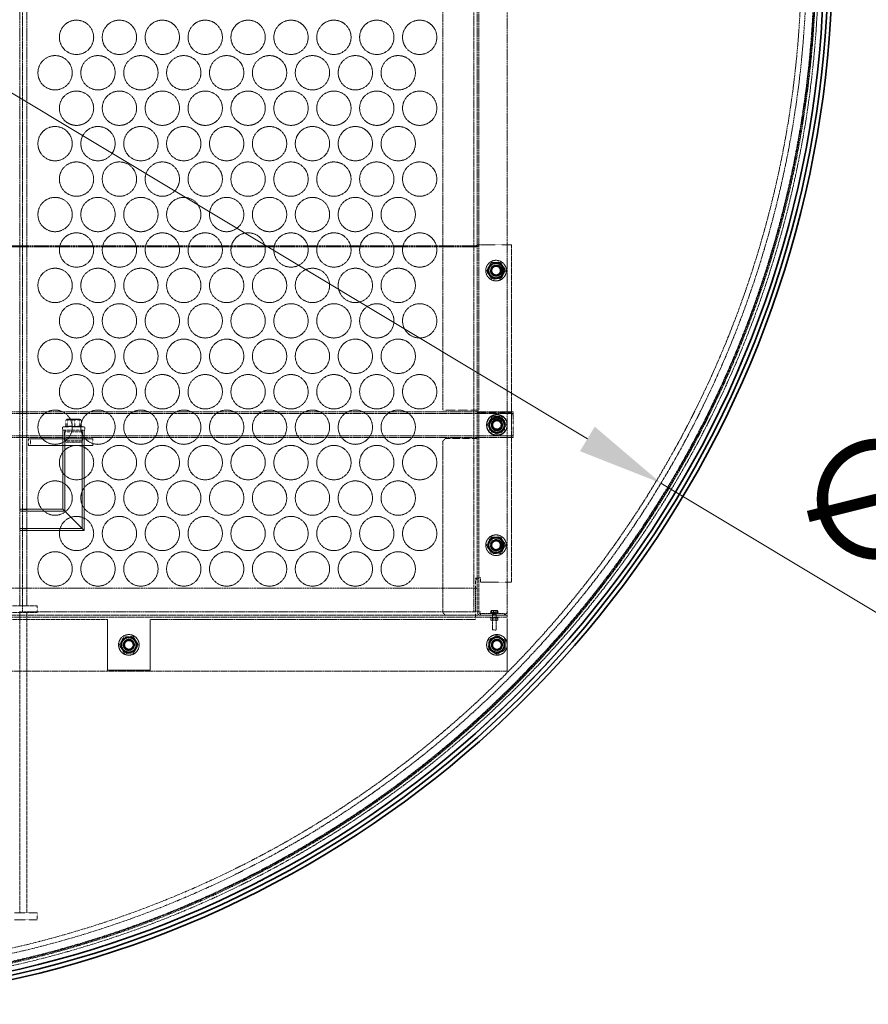
# Model space of a CAD drawing. Units: millimetres. Extents: x 14624 to 30067, y 20584 to 31809.
# Drawn here: x 27090 to 28080, y 26905 to 28053 of the extents above; entities that cross this region are included whole.
import ezdxf

# ---------------------------------------------------------------- set-up
doc = ezdxf.new("R2010")
doc.units = ezdxf.units.MM
doc.linetypes.add('DASHED', pattern=[0.2068, 0.1655, -0.0413])
doc.layers.add('Dimension (ISO)', color=5, linetype='Continuous', lineweight=9, true_color=0x0000ff)
doc.layers.add('Hidden (ISO)', color=1, linetype='DASHED', lineweight=18, true_color=0xff0000)
doc.layers.add('Visible (ISO)', color=7, linetype='Continuous', lineweight=35)
doc.styles.add('Note Text (ISO)', font='tahoma.ttf')
doc.dimstyles.new('Default (ISO)', dxfattribs={"dimscale": 40, "dimtxt": 3.5, "dimasz": 2.5, "dimexe": 3.175, "dimexo": 0, "dimgap": 0.762, "dimtad": 1, "dimdec": 1, "dimrnd": 1e-08, "dimtxsty": 'Note Text (ISO)', "dimcen": 0.09, "dimdle": 10, "dimclrd": 256, "dimclre": 256, "dimclrt": 256, "dimadec": 1, "dimazin": 2, "dimtfac": 1.001486, "dimtmove": 0, "dimatfit": 3, "dimfxl": 1, "dimtolj": 1, "dimtzin": 0, "dimlwd": -1, "dimlwe": -1, "dimarcsym": 0})

# ---------------------------------------------------------------- blocks, each defined once
blk = doc.blocks.new('*D16')
at = {"layer": 'Defpoints', "color": 0, "transparency": 16777216}
for p in [(25797.5, 28737.9), (27837.9, 27512.6)]:
    blk.add_point(p, dxfattribs=at)
at = {"layer": 'Dimension (ISO)', "transparency": 16777216}
for p, q in [((25883.2, 28686.4), (27752.1, 27564.1)), ((27837.9, 27512.6), (28453.2, 27143))]:
    blk.add_line(p, q, dxfattribs=at)
for points in [[(25891.8, 28700.7), (25874.7, 28672.1), (25797.5, 28737.9)], [(27760.7, 27578.4), (27743.5, 27549.8), (27837.9, 27512.6)]]:
    blk.add_solid(points, dxfattribs=at)
at = {"layer": 'Dimension (ISO)', "transparency": 16777216, "insert": (28043, 27600.8), "char_height": 140, "attachment_point": 1, "rotation": 329.0132, "style": 'Note Text (ISO)'}
blk.add_mtext('\\A1;∅2380', dxfattribs=at)

msp = doc.modelspace()

# ---------------------------------------------------------------- linework, layer by layer
at = {"layer": 'Hidden (ISO)', "ltscale": 12.927648}
for p, q in [((27090.68, 27369.76), (27090.68, 29080.76)), ((27098.68, 27369.76), (27098.68, 29080.76))]:
    msp.add_line(p, q, dxfattribs=at)
at = {"layer": 'Hidden (ISO)', "ltscale": 13.427397}
msp.add_line((27658.68, 27361.58), (27658.68, 28916.58), dxfattribs=at)
at = {"layer": 'Hidden (ISO)', "ltscale": 12.789454}
for p, q in [((27093.68, 27362.58), (27093.68, 28843.7)), ((27619.68, 27362.58), (27619.68, 28843.7))]:
    msp.add_line(p, q, dxfattribs=at)
at = {"layer": 'Hidden (ISO)', "ltscale": 13.467118}
for p, q in [((27583.68, 28154.58), (27583.68, 27597.58)), ((27623.68, 28154.58), (27623.68, 27597.58)), ((27625.68, 28154.58), (27625.68, 27597.58))]:
    msp.add_line(p, q, dxfattribs=at)
at = {"layer": 'Hidden (ISO)', "ltscale": 0.298944}
for p, q in [((27627.68, 27790.26), (27623.68, 27790.26)), ((27621.68, 27597.58), (27625.68, 27597.58)), ((27627.68, 27594.58), (27623.68, 27594.58)), ((27621.68, 27564.58), (27625.68, 27564.58)), ((27623.68, 27402.78), (27627.68, 27402.78)), ((27625.68, 27362.58), (27621.68, 27362.58)), ((27641.68, 27359.28), (27645.68, 27359.28)), ((27641.68, 27341.81), (27645.68, 27341.81))]:
    msp.add_line(p, q, dxfattribs=at)
at = {"layer": 'Hidden (ISO)', "ltscale": 1.713298}
for p, q in [((27627.68, 27790.26), (27663.68, 27790.26)), ((27663.68, 27397.06), (27627.68, 27397.06))]:
    msp.add_line(p, q, dxfattribs=at)
at = {"layer": 'Hidden (ISO)', "ltscale": 11.88325}
msp.add_line((27663.68, 27790.26), (27663.68, 27397.06), dxfattribs=at)
at = {"layer": 'Hidden (ISO)', "ltscale": 12.959381}
for p, q in [((26013.68, 27789.11), (27621.68, 27789.11)), ((26013.68, 27787.96), (27621.68, 27787.96))]:
    msp.add_line(p, q, dxfattribs=at)
at = {"layer": 'Hidden (ISO)', "ltscale": 0.521994}
for p, q in [((27640.2, 27769.76), (27634.71, 27760.26)), ((27651.17, 27769.76), (27640.2, 27769.76)), ((27656.65, 27760.26), (27651.17, 27769.76)), ((27634.71, 27760.26), (27640.2, 27750.76)), ((27651.17, 27750.76), (27656.65, 27760.26)), ((27640.2, 27750.76), (27651.17, 27750.76)), ((27640.2, 27449.76), (27634.71, 27440.26)), ((27651.17, 27449.76), (27640.2, 27449.76)), ((27656.65, 27440.26), (27651.17, 27449.76)), ((27634.71, 27440.26), (27640.2, 27430.76)), ((27651.17, 27430.76), (27656.65, 27440.26)), ((27640.2, 27430.76), (27651.17, 27430.76)), ((27212.2, 27333.58), (27206.71, 27324.08)), ((27223.17, 27333.58), (27212.2, 27333.58)), ((27228.65, 27324.08), (27223.17, 27333.58)), ((27646.68, 27335.05), (27637.18, 27329.56)), ((27656.18, 27329.56), (27646.68, 27335.05)), ((27206.71, 27324.08), (27212.2, 27314.58)), ((27223.17, 27314.58), (27228.65, 27324.08)), ((27637.18, 27329.56), (27637.18, 27318.59)), ((27656.18, 27318.59), (27656.18, 27329.56)), ((27212.2, 27314.58), (27223.17, 27314.58)), ((27637.18, 27318.59), (27646.68, 27313.11)), ((27646.68, 27313.11), (27656.18, 27318.59))]:
    msp.add_line(p, q, dxfattribs=at)
at = {"layer": 'Hidden (ISO)', "ltscale": 12.806758}
for p, q in [((27665.68, 27595.58), (25970.68, 27595.58)), ((27665.68, 27593.58), (25970.68, 27593.58)), ((27665.68, 27567.58), (25970.68, 27567.58)), ((27665.68, 27565.58), (25970.68, 27565.58))]:
    msp.add_line(p, q, dxfattribs=at)
at = {"layer": 'Hidden (ISO)', "ltscale": 1.808487}
msp.add_line((27621.68, 27597.58), (27583.68, 27597.58), dxfattribs=at)
at = {"layer": 'Hidden (ISO)', "ltscale": 0.142683}
for p, q in [((27623.68, 27594.58), (27623.68, 27597.58)), ((27625.68, 27597.58), (27625.68, 27594.58)), ((27140.18, 27577.26), (27140.18, 27574.26)), ((27166.18, 27577.26), (27166.18, 27574.26))]:
    msp.add_line(p, q, dxfattribs=at)
at = {"layer": 'Hidden (ISO)', "ltscale": 1.380137}
for p, q in [((27623.68, 27594.58), (27623.68, 27565.58)), ((27625.68, 27594.58), (27625.68, 27565.58))]:
    msp.add_line(p, q, dxfattribs=at)
at = {"layer": 'Hidden (ISO)', "ltscale": 1.665704}
for p, q in [((27627.68, 27594.58), (27662.68, 27594.58)), ((27621.68, 27564.58), (27586.68, 27564.58)), ((27586.68, 27358.58), (27621.68, 27358.58))]:
    msp.add_line(p, q, dxfattribs=at)
at = {"layer": 'Hidden (ISO)', "ltscale": 0.201826}
for p, q in [((27662.68, 27594.58), (27665.68, 27591.58)), ((27583.68, 27561.58), (27586.68, 27564.58)), ((27665.68, 27568.58), (27662.68, 27565.58)), ((27586.68, 27358.58), (27583.68, 27361.58)), ((27658.68, 27361.58), (27655.68, 27358.58)), ((27658.68, 27360.58), (27655.68, 27360.58)), ((27655.68, 27358.58), (27658.68, 27358.58))]:
    msp.add_line(p, q, dxfattribs=at)
at = {"layer": 'Hidden (ISO)', "ltscale": 0.747511}
for p, q in [((27665.68, 27595.58), (27665.68, 27585.58)), ((27665.68, 27575.58), (27665.68, 27565.58))]:
    msp.add_line(p, q, dxfattribs=at)
at = {"layer": 'Hidden (ISO)', "ltscale": 0.323542}
for p, q in [((27144.3, 27579.06), (27144.3, 27585.86)), ((27145.83, 27579.06), (27145.83, 27585.86)), ((27151.66, 27579.06), (27151.66, 27585.86)), ((27154.71, 27579.06), (27154.71, 27585.86)), ((27160.54, 27579.06), (27160.54, 27585.86)), ((27162.07, 27579.06), (27162.07, 27585.86))]:
    msp.add_line(p, q, dxfattribs=at)
at = {"layer": 'Hidden (ISO)', "ltscale": 0.050106}
for p, q in [((27145.76, 27587.06), (27144.85, 27586.53)), ((27160.61, 27587.06), (27161.52, 27586.53))]:
    msp.add_line(p, q, dxfattribs=at)
at = {"layer": 'Hidden (ISO)', "ltscale": 1.109585}
msp.add_line((27160.61, 27587.06), (27145.76, 27587.06), dxfattribs=at)
at = {"layer": 'Hidden (ISO)', "ltscale": 0.475844}
msp.add_line((27665.68, 27575.58), (27665.68, 27585.58), dxfattribs=at)
at = {"layer": 'Hidden (ISO)', "ltscale": 1.943688}
msp.add_line((27140.18, 27574.26), (27166.18, 27574.26), dxfattribs=at)
at = {"layer": 'Hidden (ISO)', "ltscale": 4.378584}
msp.add_line((27140.68, 27482.26), (27140.68, 27574.26), dxfattribs=at)
at = {"layer": 'Hidden (ISO)', "ltscale": 1.794166}
msp.add_line((27141.18, 27578.26), (27165.18, 27578.26), dxfattribs=at)
at = {"layer": 'Hidden (ISO)', "ltscale": 0.054956}
for p, q in [((27143.7, 27573.67), (27142.71, 27574.26)), ((27143.7, 27573.05), (27142.71, 27572.46)), ((27162.67, 27573.67), (27163.66, 27574.26)), ((27162.67, 27573.05), (27163.66, 27572.46))]:
    msp.add_line(p, q, dxfattribs=at)
at = {"layer": 'Hidden (ISO)', "ltscale": 1.566519}
for p, q in [((27142.71, 27572.46), (27163.66, 27572.46)), ((27142.71, 27562.06), (27163.66, 27562.06))]:
    msp.add_line(p, q, dxfattribs=at)
at = {"layer": 'Hidden (ISO)', "ltscale": 0.494882}
for p, q in [((27142.71, 27572.46), (27142.71, 27562.06)), ((27163.66, 27572.46), (27163.66, 27562.06))]:
    msp.add_line(p, q, dxfattribs=at)
at = {"layer": 'Hidden (ISO)', "ltscale": 4.488051}
msp.add_line((27142.98, 27479.96), (27142.98, 27574.26), dxfattribs=at)
at = {"layer": 'Hidden (ISO)', "ltscale": 0.309459}
msp.add_line((27143.68, 27579.06), (27145.83, 27579.06), dxfattribs=at)
at = {"layer": 'Hidden (ISO)', "ltscale": 0.037976}
for p, q in [((27143.68, 27579.06), (27143.68, 27578.26)), ((27162.68, 27579.06), (27162.68, 27578.26)), ((27639.18, 27360.58), (27639.18, 27361.38)), ((27639.18, 27355.78), (27639.18, 27356.58)), ((27641.53, 27360.58), (27641.53, 27361.38)), ((27641.53, 27355.78), (27641.53, 27356.58)), ((27645.83, 27360.58), (27645.83, 27361.38)), ((27645.83, 27355.78), (27645.83, 27356.58)), ((27648.18, 27360.58), (27648.18, 27361.38)), ((27648.18, 27355.78), (27648.18, 27356.58))]:
    msp.add_line(p, q, dxfattribs=at)
at = {"layer": 'Hidden (ISO)', "ltscale": 0.473387}
for p, q in [((27145.83, 27579.06), (27154.71, 27579.06)), ((27154.71, 27579.06), (27162.07, 27579.06))]:
    msp.add_line(p, q, dxfattribs=at)
at = {"layer": 'Hidden (ISO)', "ltscale": 0.163828}
msp.add_line((27162.07, 27579.06), (27162.68, 27579.06), dxfattribs=at)
at = {"layer": 'Hidden (ISO)', "ltscale": 5.458976}
msp.add_line((27163.38, 27459.56), (27163.38, 27574.26), dxfattribs=at)
at = {"layer": 'Hidden (ISO)', "ltscale": 5.568443}
msp.add_line((27165.68, 27457.26), (27165.68, 27574.26), dxfattribs=at)
at = {"layer": 'Hidden (ISO)', "ltscale": 0.380655}
for p, q in [((27100.68, 27564.26), (27100.68, 27556.26)), ((27103.22, 27556.26), (27103.22, 27564.26)), ((27140.68, 27564.26), (27140.68, 27556.26)), ((27165.68, 27564.26), (27165.68, 27556.26)), ((27175.68, 27564.26), (27175.68, 27556.26)), ((27098.68, 27481.76), (27090.68, 27481.76)), ((27098.68, 27457.76), (27090.68, 27457.76)), ((27110.68, 27361.76), (27110.68, 27369.76)), ((27110.68, 27003.76), (27110.68, 27011.76))]:
    msp.add_line(p, q, dxfattribs=at)
at = {"layer": 'Hidden (ISO)', "ltscale": 3.569479}
for p, q in [((27175.68, 27564.26), (27100.68, 27564.26)), ((27100.68, 27556.26), (27175.68, 27556.26)), ((27165.68, 27457.26), (27090.68, 27457.26))]:
    msp.add_line(p, q, dxfattribs=at)
at = {"layer": 'Hidden (ISO)', "ltscale": 0.102103}
for p, q in [((27143.88, 27560.26), (27142.71, 27562.06)), ((27162.49, 27560.26), (27163.66, 27562.06))]:
    msp.add_line(p, q, dxfattribs=at)
at = {"layer": 'Hidden (ISO)', "ltscale": 1.391428}
msp.add_line((27162.49, 27560.26), (27143.88, 27560.26), dxfattribs=at)
at = {"layer": 'Hidden (ISO)', "ltscale": 12.088975}
msp.add_line((27583.68, 27561.58), (27583.68, 27361.58), dxfattribs=at)
at = {"layer": 'Hidden (ISO)', "ltscale": 0.047494}
for p, q in [((27623.68, 27565.58), (27623.68, 27564.58)), ((27625.68, 27565.58), (27625.68, 27564.58))]:
    msp.add_line(p, q, dxfattribs=at)
at = {"layer": 'Hidden (ISO)', "ltscale": 12.209865}
for p, q in [((27623.68, 27564.58), (27623.68, 27362.58)), ((27625.68, 27564.58), (27625.68, 27362.58))]:
    msp.add_line(p, q, dxfattribs=at)
at = {"layer": 'Hidden (ISO)', "ltscale": 2.379619}
for p, q in [((27140.68, 27482.26), (27090.68, 27482.26)), ((27242.68, 27294.57), (27192.68, 27294.57))]:
    msp.add_line(p, q, dxfattribs=at)
at = {"layer": 'Hidden (ISO)', "ltscale": 2.489087}
msp.add_line((27142.98, 27479.96), (27090.68, 27479.96), dxfattribs=at)
at = {"layer": 'Hidden (ISO)', "ltscale": 2.27265}
for p, q in [((27140.68, 27482.26), (27165.68, 27457.26)), ((27165.68, 27457.26), (27140.68, 27482.26))]:
    msp.add_line(p, q, dxfattribs=at)
at = {"layer": 'Hidden (ISO)', "ltscale": 3.460012}
msp.add_line((27163.38, 27459.56), (27090.68, 27459.56), dxfattribs=at)
at = {"layer": 'Hidden (ISO)', "ltscale": 0.407431}
msp.add_line((27621.68, 27401.63), (27621.68, 27394.61), dxfattribs=at)
at = {"layer": 'Hidden (ISO)', "ltscale": 0.271787}
msp.add_line((27627.68, 27397.06), (27627.68, 27402.78), dxfattribs=at)
at = {"layer": 'Hidden (ISO)', "ltscale": 12.991618}
msp.add_line((27623.68, 27390.26), (26011.68, 27390.26), dxfattribs=at)
at = {"layer": 'Hidden (ISO)', "ltscale": 0.116195}
msp.add_line((27621.68, 27392.32), (27621.68, 27394.61), dxfattribs=at)
at = {"layer": 'Hidden (ISO)', "ltscale": 1.41532}
msp.add_line((27621.68, 27392.32), (27621.68, 27362.58), dxfattribs=at)
at = {"layer": 'Hidden (ISO)', "ltscale": 14.168279}
for p, q in [((27110.68, 27369.76), (26524.68, 27369.76)), ((27110.68, 27361.76), (26524.68, 27361.76))]:
    msp.add_line(p, q, dxfattribs=at)
at = {"layer": 'Hidden (ISO)', "ltscale": 12.700981}
for p, q in [((27658.68, 27358.58), (25977.68, 27358.58)), ((25977.68, 27356.58), (27658.68, 27356.58)), ((25977.68, 27293.58), (27658.68, 27293.58))]:
    msp.add_line(p, q, dxfattribs=at)
at = {"layer": 'Hidden (ISO)', "ltscale": 14.103804}
for p, q in [((27192.68, 27353.58), (26842.68, 27353.58)), ((27090.68, 27361.76), (27090.68, 27011.76)), ((27098.68, 27011.76), (27098.68, 27361.76))]:
    msp.add_line(p, q, dxfattribs=at)
at = {"layer": 'Hidden (ISO)', "ltscale": 12.862669}
msp.add_line((27621.68, 27362.58), (27089.68, 27362.58), dxfattribs=at)
at = {"layer": 'Hidden (ISO)', "ltscale": 2.808472}
for p, q in [((27192.68, 27294.57), (27192.68, 27353.58)), ((27242.68, 27353.58), (27242.68, 27294.57))]:
    msp.add_line(p, q, dxfattribs=at)
at = {"layer": 'Hidden (ISO)', "ltscale": 11.454304}
msp.add_line((27621.68, 27353.58), (27242.68, 27353.58), dxfattribs=at)
at = {"layer": 'Hidden (ISO)', "ltscale": 0.190278}
for p, q in [((27621.68, 27362.58), (27621.68, 27358.58)), ((27627.68, 27362.58), (27627.68, 27358.58))]:
    msp.add_line(p, q, dxfattribs=at)
at = {"layer": 'Hidden (ISO)', "ltscale": 0.237852}
msp.add_line((27621.68, 27358.58), (27621.68, 27353.58), dxfattribs=at)
at = {"layer": 'Hidden (ISO)', "ltscale": 0.149422}
for p, q in [((27625.68, 27362.58), (27627.68, 27362.58)), ((27658.68, 27356.58), (27658.68, 27354.58))]:
    msp.add_line(p, q, dxfattribs=at)
at = {"layer": 'Hidden (ISO)', "ltscale": 1.332543}
for p, q in [((27655.68, 27360.58), (27627.68, 27360.58)), ((27627.68, 27358.58), (27655.68, 27358.58))]:
    msp.add_line(p, q, dxfattribs=at)
at = {"layer": 'Hidden (ISO)', "ltscale": 0.67275}
for p, q in [((27639.18, 27361.38), (27648.18, 27361.38)), ((27639.18, 27355.78), (27648.18, 27355.78))]:
    msp.add_line(p, q, dxfattribs=at)
at = {"layer": 'Hidden (ISO)', "ltscale": 0.059883}
for p, q in [((27640.73, 27355.78), (27639.64, 27355.15)), ((27640.73, 27352.58), (27639.64, 27353.21)), ((27646.63, 27355.78), (27647.73, 27355.15)), ((27646.63, 27352.58), (27647.73, 27353.21))]:
    msp.add_line(p, q, dxfattribs=at)
at = {"layer": 'Hidden (ISO)', "ltscale": 0.092219}
for p, q in [((27639.64, 27355.15), (27639.64, 27353.21)), ((27641.66, 27355.15), (27641.66, 27353.21)), ((27645.71, 27355.15), (27645.71, 27353.21)), ((27647.73, 27355.15), (27647.73, 27353.21))]:
    msp.add_line(p, q, dxfattribs=at)
at = {"layer": 'Hidden (ISO)', "ltscale": 0.099248}
for p, q in [((27639.78, 27361.78), (27639.78, 27363.87)), ((27640.83, 27361.78), (27640.83, 27363.87)), ((27642.64, 27361.78), (27642.64, 27363.87)), ((27644.73, 27361.78), (27644.73, 27363.87)), ((27646.54, 27361.78), (27646.54, 27363.87)), ((27647.59, 27361.78), (27647.59, 27363.87))]:
    msp.add_line(p, q, dxfattribs=at)
at = {"layer": 'Hidden (ISO)', "ltscale": 0.19225}
for p, q in [((27640.83, 27361.78), (27639.78, 27361.78)), ((27644.73, 27361.78), (27640.83, 27361.78)), ((27647.59, 27361.78), (27644.73, 27361.78))]:
    msp.add_line(p, q, dxfattribs=at)
at = {"layer": 'Hidden (ISO)', "ltscale": 0.006685}
for p, q in [((27640.18, 27364.18), (27640.06, 27364.11)), ((27647.18, 27364.18), (27647.31, 27364.11))]:
    msp.add_line(p, q, dxfattribs=at)
at = {"layer": 'Hidden (ISO)', "ltscale": 0.043511}
msp.add_line((27640.3, 27364.18), (27640.18, 27364.18), dxfattribs=at)
at = {"layer": 'Hidden (ISO)', "ltscale": 0.174343}
for p, q in [((27642.78, 27364.18), (27640.3, 27364.18)), ((27646.16, 27364.18), (27642.78, 27364.18))]:
    msp.add_line(p, q, dxfattribs=at)
at = {"layer": 'Hidden (ISO)', "ltscale": 0.018943}
for p, q in [((27640.73, 27361.78), (27640.73, 27361.38)), ((27646.63, 27361.78), (27646.63, 27361.38))]:
    msp.add_line(p, q, dxfattribs=at)
at = {"layer": 'Hidden (ISO)', "ltscale": 0.095089}
for p, q in [((27641.63, 27358.58), (27641.63, 27360.58)), ((27641.63, 27358.58), (27641.63, 27356.58)), ((27645.73, 27358.58), (27645.73, 27360.58)), ((27645.73, 27358.58), (27645.73, 27356.58)), ((27655.68, 27360.58), (27655.68, 27358.58)), ((27658.68, 27358.58), (27658.68, 27360.58)), ((27658.68, 27358.58), (27658.68, 27356.58))]:
    msp.add_line(p, q, dxfattribs=at)
at = {"layer": 'Hidden (ISO)', "ltscale": 0.022243}
for p, q in [((27641.87, 27359.71), (27641.68, 27359.28)), ((27645.49, 27359.71), (27645.68, 27359.28))]:
    msp.add_line(p, q, dxfattribs=at)
at = {"layer": 'Hidden (ISO)', "ltscale": 0.831397}
for p, q in [((27641.68, 27359.28), (27641.68, 27341.81)), ((27645.68, 27359.28), (27645.68, 27341.81))]:
    msp.add_line(p, q, dxfattribs=at)
at = {"layer": 'Hidden (ISO)', "ltscale": 0.020723}
for p, q in [((27642.06, 27355.56), (27641.68, 27355.78)), ((27645.31, 27355.56), (27645.68, 27355.78)), ((27642.06, 27352.79), (27641.68, 27352.58)), ((27645.31, 27352.79), (27645.68, 27352.58))]:
    msp.add_line(p, q, dxfattribs=at)
at = {"layer": 'Hidden (ISO)', "ltscale": 0.079406}
for p, q in [((27641.87, 27361.38), (27641.87, 27359.71)), ((27645.49, 27361.38), (27645.49, 27359.71))]:
    msp.add_line(p, q, dxfattribs=at)
at = {"layer": 'Hidden (ISO)', "ltscale": 0.270618}
msp.add_line((27641.87, 27359.71), (27645.49, 27359.71), dxfattribs=at)
at = {"layer": 'Hidden (ISO)', "ltscale": 0.242275}
for p, q in [((27642.06, 27355.56), (27645.31, 27355.56)), ((27645.31, 27352.79), (27642.06, 27352.79))]:
    msp.add_line(p, q, dxfattribs=at)
at = {"layer": 'Hidden (ISO)', "ltscale": 0.13138}
for p, q in [((27642.06, 27355.56), (27642.06, 27352.79)), ((27645.31, 27355.56), (27645.31, 27352.79))]:
    msp.add_line(p, q, dxfattribs=at)
at = {"layer": 'Hidden (ISO)', "ltscale": 0.130732}
msp.add_line((27647.18, 27364.18), (27646.16, 27364.18), dxfattribs=at)
at = {"layer": 'Hidden (ISO)', "ltscale": 2.903158}
msp.add_line((27658.68, 27354.58), (27658.68, 27293.58), dxfattribs=at)
at = {"layer": 'Hidden (ISO)', "ltscale": 0.44099}
msp.add_line((27640.73, 27352.58), (27646.63, 27352.58), dxfattribs=at)
at = {"layer": 'Hidden (ISO)', "ltscale": 0.028807}
for p, q in [((27642.11, 27341.38), (27641.68, 27341.81)), ((27645.25, 27341.38), (27645.68, 27341.81))]:
    msp.add_line(p, q, dxfattribs=at)
at = {"layer": 'Hidden (ISO)', "ltscale": 0.234737}
msp.add_line((27645.25, 27341.38), (27642.11, 27341.38), dxfattribs=at)
at = {"layer": 'Hidden (ISO)', "ltscale": 1.690687}
for p, q in [((27110.68, 27011.76), (27084.58, 27011.76)), ((27084.58, 27003.76), (27110.68, 27003.76))]:
    msp.add_line(p, q, dxfattribs=at)
at = {"layer": 'Hidden (ISO)', "ltscale": 13.129738}
msp.add_circle((26817.68, 28125.26), 1210, dxfattribs=at)
at = {"layer": 'Hidden (ISO)', "ltscale": 13.064651}
msp.add_circle((26817.68, 28125.26), 1204, dxfattribs=at)
at = {"layer": 'Hidden (ISO)', "ltscale": 13.064632}
msp.add_circle((26817.68, 28125.26), 1204, dxfattribs=at)
at = {"layer": 'Hidden (ISO)', "ltscale": 13.032097}
msp.add_circle((26817.68, 28125.26), 1201, dxfattribs=at)
at = {"layer": 'Hidden (ISO)', "ltscale": 13.010718}
msp.add_circle((26817.68, 28125.26), 1199.03, dxfattribs=at)
at = {"layer": 'Hidden (ISO)', "ltscale": 13.010377}
msp.add_circle((26817.68, 28125.26), 1199, dxfattribs=at)
at = {"layer": 'Hidden (ISO)', "ltscale": 13.099876}
msp.add_circle((26817.68, 28125.26), 1190, dxfattribs=at)
at = {"layer": 'Hidden (ISO)', "ltscale": 13.033827}
msp.add_circle((26817.68, 28125.26), 1184, dxfattribs=at)
at = {"layer": 'Hidden (ISO)', "ltscale": 5.980787}
for centre in [(27156.68, 28032.08), (27206.68, 28032.08), (27256.68, 28032.08), (27306.68, 28032.08), (27356.68, 28032.08), (27406.68, 28032.08), (27456.68, 28032.08), (27506.68, 28032.08), (27556.68, 28032.08), (27131.68, 27990.78), (27181.68, 27990.78), (27231.68, 27990.78), (27281.68, 27990.78), (27331.68, 27990.78), (27381.68, 27990.78), (27431.68, 27990.78), (27481.68, 27990.78), (27531.68, 27990.78), (27156.68, 27949.48), (27206.68, 27949.48), (27256.68, 27949.48), (27306.68, 27949.48), (27356.68, 27949.48), (27406.68, 27949.48), (27456.68, 27949.48), (27506.68, 27949.48), (27556.68, 27949.48), (27131.68, 27908.18), (27181.68, 27908.18), (27231.68, 27908.18), (27281.68, 27908.18), (27331.68, 27908.18), (27381.68, 27908.18), (27431.68, 27908.18), (27481.68, 27908.18), (27531.68, 27908.18), (27156.68, 27866.88), (27206.68, 27866.88), (27256.68, 27866.88), (27306.68, 27866.88), (27356.68, 27866.88), (27406.68, 27866.88), (27456.68, 27866.88), (27506.68, 27866.88), (27556.68, 27866.88), (27131.68, 27825.58), (27181.68, 27825.58), (27231.68, 27825.58), (27281.68, 27825.58), (27331.68, 27825.58), (27381.68, 27825.58), (27431.68, 27825.58), (27481.68, 27825.58), (27531.68, 27825.58), (27156.68, 27784.28), (27206.68, 27784.28), (27256.68, 27784.28), (27306.68, 27784.28), (27356.68, 27784.28), (27406.68, 27784.28), (27456.68, 27784.28), (27506.68, 27784.28), (27556.68, 27784.28), (27131.68, 27742.98), (27181.68, 27742.98), (27231.68, 27742.98), (27281.68, 27742.98), (27331.68, 27742.98), (27381.68, 27742.98), (27431.68, 27742.98), (27481.68, 27742.98), (27531.68, 27742.98), (27156.68, 27701.68), (27206.68, 27701.68), (27256.68, 27701.68), (27306.68, 27701.68), (27356.68, 27701.68), (27406.68, 27701.68), (27456.68, 27701.68), (27506.68, 27701.68), (27556.68, 27701.68), (27131.68, 27660.38), (27181.68, 27660.38), (27231.68, 27660.38), (27281.68, 27660.38), (27331.68, 27660.38), (27381.68, 27660.38), (27431.68, 27660.38), (27481.68, 27660.38), (27531.68, 27660.38), (27156.68, 27619.08), (27206.68, 27619.08), (27256.68, 27619.08), (27306.68, 27619.08), (27356.68, 27619.08), (27406.68, 27619.08), (27456.68, 27619.08), (27506.68, 27619.08), (27556.68, 27619.08), (27131.68, 27577.78), (27181.68, 27577.78), (27231.68, 27577.78), (27281.68, 27577.78), (27331.68, 27577.78), (27381.68, 27577.78), (27431.68, 27577.78), (27481.68, 27577.78), (27531.68, 27577.78), (27156.68, 27536.48), (27206.68, 27536.48), (27256.68, 27536.48), (27306.68, 27536.48), (27356.68, 27536.48), (27406.68, 27536.48), (27456.68, 27536.48), (27506.68, 27536.48), (27556.68, 27536.48), (27131.68, 27495.18), (27181.68, 27495.18), (27231.68, 27495.18), (27281.68, 27495.18), (27331.68, 27495.18), (27381.68, 27495.18), (27431.68, 27495.18), (27481.68, 27495.18), (27531.68, 27495.18), (27156.68, 27453.88), (27206.68, 27453.88), (27256.68, 27453.88), (27306.68, 27453.88), (27356.68, 27453.88), (27406.68, 27453.88), (27456.68, 27453.88), (27506.68, 27453.88), (27556.68, 27453.88), (27131.68, 27412.58), (27181.68, 27412.58), (27231.68, 27412.58), (27281.68, 27412.58), (27331.68, 27412.58), (27381.68, 27412.58), (27431.68, 27412.58), (27481.68, 27412.58), (27531.68, 27412.58)]:
    msp.add_circle(centre, 20, dxfattribs=at)
at = {"layer": 'Hidden (ISO)', "ltscale": 3.588432}
for centre in [(27645.68, 27760.26), (27646.68, 27580.58), (27646.68, 27580.08), (27645.68, 27440.26), (27217.68, 27324.08), (27646.68, 27324.08)]:
    msp.add_circle(centre, 12, dxfattribs=at)
at = {"layer": 'Hidden (ISO)', "ltscale": 2.571681}
for centre in [(27645.68, 27760.26), (27646.68, 27580.58), (27645.68, 27440.26), (27217.68, 27324.08), (27646.68, 27324.08)]:
    msp.add_circle(centre, 8.6, dxfattribs=at)
at = {"layer": 'Hidden (ISO)', "ltscale": 2.481968}
for centre in [(27645.68, 27760.26), (27646.68, 27580.08), (27645.68, 27440.26), (27217.68, 27324.08), (27646.68, 27324.08)]:
    msp.add_circle(centre, 8.3, dxfattribs=at)
at = {"layer": 'Hidden (ISO)', "ltscale": 1.943688}
for centre in [(27645.68, 27760.26), (27646.68, 27580.58), (27646.68, 27580.08), (27645.68, 27440.26), (27217.68, 27324.08), (27646.68, 27324.08)]:
    msp.add_circle(centre, 6.5, dxfattribs=at)
at = {"layer": 'Hidden (ISO)', "ltscale": 1.868927}
for centre in [(27645.68, 27760.26), (27646.68, 27760.26), (27646.68, 27580.08), (27645.68, 27440.26), (27646.68, 27440.26), (27217.68, 27324.08), (27217.68, 27324.08), (27646.68, 27324.08), (27646.68, 27324.08)]:
    msp.add_circle(centre, 6.25, dxfattribs=at)
at = {"layer": 'Hidden (ISO)', "ltscale": 1.794231}
for centre in [(27645.68, 27760.26), (27646.68, 27580.08), (27645.68, 27440.26), (27217.68, 27324.08), (27646.68, 27324.08)]:
    msp.add_circle(centre, 6, dxfattribs=at)
at = {"layer": 'Hidden (ISO)', "ltscale": 1.794166}
for centre in [(27645.68, 27760.26), (27646.68, 27580.58), (27645.68, 27440.26), (27217.68, 27324.08), (27646.68, 27324.08)]:
    msp.add_circle(centre, 6, dxfattribs=at)
at = {"layer": 'Hidden (ISO)', "ltscale": 1.652537}
for centre in [(27645.68, 27760.26), (27646.68, 27580.58), (27645.68, 27440.26), (27217.68, 27324.08), (27646.68, 27324.08)]:
    msp.add_circle(centre, 5.53, dxfattribs=at)
at = {"layer": 'Hidden (ISO)', "ltscale": 1.510971}
for centre in [(27645.68, 27760.26), (27646.68, 27580.08), (27645.68, 27440.26), (27217.68, 27324.08), (27646.68, 27324.08)]:
    msp.add_circle(centre, 5.05, dxfattribs=at)
at = {"layer": 'Hidden (ISO)', "ltscale": 1.473131}
for centre in [(27645.68, 27760.26), (27646.68, 27580.58), (27645.68, 27440.26), (27217.68, 27324.08), (27646.68, 27324.08)]:
    msp.add_circle(centre, 4.93, dxfattribs=at)
at = {"layer": 'Hidden (ISO)', "ltscale": 13.142574}
msp.add_arc((26817.68, 28125.26), 1200, 109.08592, 70.91408, dxfattribs=at)
at = {"layer": 'Hidden (ISO)', "ltscale": 0.473387}
for centre, start, end in [((27645.68, 27760.26), 90, 150), ((27645.68, 27760.26), 30, 90), ((27645.68, 27760.26), 150, 210), ((27645.68, 27760.26), 210, 270), ((27645.68, 27760.26), 270, 330), ((27645.68, 27760.26), 330, 30), ((27646.68, 27580.58), 150, 210), ((27646.68, 27580.58), 90, 150), ((27646.68, 27580.58), 30, 90), ((27646.68, 27580.58), 330, 30), ((27646.68, 27580.58), 210, 270), ((27646.68, 27580.58), 270, 330), ((27645.68, 27440.26), 150, 210), ((27645.68, 27440.26), 90, 150), ((27645.68, 27440.26), 30, 90), ((27645.68, 27440.26), 330, 30), ((27645.68, 27440.26), 210, 270), ((27645.68, 27440.26), 270, 330), ((27217.68, 27324.08), 90, 150), ((27217.68, 27324.08), 30, 90), ((27646.68, 27324.08), 120, 180), ((27646.68, 27324.08), 60, 120), ((27646.68, 27324.08), 0, 60), ((27217.68, 27324.08), 150, 210), ((27217.68, 27324.08), 210, 270), ((27217.68, 27324.08), 270, 330), ((27217.68, 27324.08), 330, 30), ((27646.68, 27324.08), 180, 240), ((27646.68, 27324.08), 300, 0), ((27646.68, 27324.08), 240, 300)]:
    msp.add_arc(centre, 9.5, start, end, dxfattribs=at)
at = {"layer": 'Hidden (ISO)', "ltscale": 0.551576}
for start, end in [(126.8699, 233.1301), (306.8699, 53.1301)]:
    msp.add_arc((27646.68, 27580.58), 6.25, start, end, dxfattribs=at)
at = {"layer": 'Hidden (ISO)', "ltscale": 0.074661}
for centre, start, end in [((27141.18, 27577.26), 90, 180), ((27165.18, 27577.26), 0, 90)]:
    msp.add_arc(centre, 1, start, end, dxfattribs=at)
at = {"layer": 'Hidden (ISO)', "ltscale": 0.035372}
for centre, start, end in [((27143.52, 27573.36), 300.69092, 59.30908), ((27162.85, 27573.36), 120.69092, 239.30908)]:
    msp.add_arc(centre, 0.36, start, end, dxfattribs=at)
at = {"layer": 'Hidden (ISO)', "ltscale": 0.298944}
msp.add_arc((27627.68, 27362.58), 4, 180, 270, dxfattribs=at)
at = {"layer": 'Hidden (ISO)', "ltscale": 0.149422}
msp.add_arc((27627.68, 27362.58), 2, 180, 270, dxfattribs=at)
for centre in [(27621.68, 27790.26), (27621.68, 27402.78)]:
    msp.add_ellipse(centre, major_axis=(2, 0), ratio=0.5735764, start_param=4.712389, end_param=6.2831853, dxfattribs=at)
at = {"layer": 'Hidden (ISO)', "ltscale": 0.298944}
for centre in [(27621.68, 27790.26), (27621.68, 27402.78)]:
    msp.add_ellipse(centre, major_axis=(4, 0), ratio=0.5735764, start_param=4.712389, end_param=6.2831853, dxfattribs=at)
at = {"layer": 'Hidden (ISO)', "ltscale": 0.502111}
for points in [[(27635.65, 27757.57), (27636.99, 27762.59), (27638.34, 27767.6)], [(27638.34, 27767.6), (27643.35, 27768.95), (27648.37, 27770.29)], [(27648.37, 27770.29), (27652.05, 27766.62), (27655.72, 27762.95)], [(27642.99, 27750.22), (27639.32, 27753.89), (27635.65, 27757.57)], [(27655.72, 27762.95), (27654.38, 27757.93), (27653.03, 27752.91)], [(27653.03, 27752.91), (27648.01, 27751.56), (27642.99, 27750.22)], [(27637.68, 27585.28), (27642.18, 27587.88), (27646.68, 27590.47)], [(27637.68, 27574.88), (27637.68, 27580.08), (27637.68, 27585.28)], [(27646.68, 27590.47), (27651.18, 27587.88), (27655.68, 27585.28)], [(27655.68, 27585.28), (27655.68, 27580.08), (27655.68, 27574.88)], [(27646.68, 27569.69), (27642.18, 27572.29), (27637.68, 27574.88)], [(27655.68, 27574.88), (27651.18, 27572.29), (27646.68, 27569.69)], [(27635.65, 27437.57), (27636.99, 27442.59), (27638.34, 27447.6)], [(27638.34, 27447.6), (27643.35, 27448.95), (27648.37, 27450.29)], [(27648.37, 27450.29), (27652.05, 27446.62), (27655.72, 27442.95)], [(27642.99, 27430.22), (27639.32, 27433.89), (27635.65, 27437.57)], [(27655.72, 27442.95), (27654.38, 27437.93), (27653.03, 27432.91)], [(27653.03, 27432.91), (27648.01, 27431.56), (27642.99, 27430.22)], [(27207.65, 27321.39), (27208.99, 27326.41), (27210.34, 27331.42)], [(27210.34, 27331.42), (27215.35, 27332.77), (27220.37, 27334.11)], [(27220.37, 27334.11), (27224.05, 27330.44), (27227.72, 27326.77)], [(27636.65, 27321.39), (27637.99, 27326.41), (27639.34, 27331.42)], [(27639.34, 27331.42), (27644.36, 27332.77), (27649.37, 27334.11)], [(27649.37, 27334.11), (27653.05, 27330.44), (27656.72, 27326.77)], [(27214.99, 27314.04), (27211.32, 27317.71), (27207.65, 27321.39)], [(27227.72, 27326.77), (27226.38, 27321.75), (27225.03, 27316.73)], [(27643.99, 27314.04), (27640.32, 27317.71), (27636.65, 27321.39)], [(27656.72, 27326.77), (27655.38, 27321.75), (27654.03, 27316.73)], [(27225.03, 27316.73), (27220.01, 27315.38), (27214.99, 27314.04)], [(27654.03, 27316.73), (27649.01, 27315.38), (27643.99, 27314.04)]]:
    msp.add_rational_spline(points, [1, 1.15470053838, 1], degree=2, dxfattribs=at)
at = {"layer": 'Hidden (ISO)', "ltscale": 0.45899}
for points in [[(27145.83, 27585.86), (27145.06, 27587.23), (27144.3, 27585.86)], [(27144.3, 27585.86), (27147.98, 27587.23), (27151.66, 27585.86)], [(27154.71, 27585.86), (27150.27, 27587.23), (27145.83, 27585.86)], [(27151.66, 27585.86), (27156.1, 27587.23), (27160.54, 27585.86)], [(27162.07, 27585.86), (27158.39, 27587.23), (27154.71, 27585.86)], [(27160.54, 27585.86), (27161.31, 27587.23), (27162.07, 27585.86)]]:
    msp.add_rational_spline(points, [1, 1.15470053838, 1], degree=2, dxfattribs=at)
at = {"layer": 'Hidden (ISO)', "ltscale": 0.264948}
for points in [[(27635.71, 27580.58), (27637.18, 27583.13), (27638.46, 27585.33)], [(27638.46, 27585.33), (27639.73, 27587.54), (27641.2, 27590.08)], [(27641.2, 27590.08), (27644.14, 27590.08), (27646.68, 27590.08)], [(27646.68, 27590.08), (27649.23, 27590.08), (27652.17, 27590.08)], [(27652.17, 27590.08), (27653.64, 27587.54), (27654.91, 27585.33)], [(27654.91, 27585.33), (27656.18, 27583.13), (27657.65, 27580.58)], [(27638.46, 27575.83), (27637.18, 27578.04), (27635.71, 27580.58)], [(27641.2, 27571.08), (27639.73, 27573.63), (27638.46, 27575.83)], [(27654.91, 27575.83), (27653.64, 27573.63), (27652.17, 27571.08)], [(27657.65, 27580.58), (27656.18, 27578.04), (27654.91, 27575.83)], [(27646.68, 27571.08), (27644.14, 27571.08), (27641.2, 27571.08)], [(27652.17, 27571.08), (27649.23, 27571.08), (27646.68, 27571.08)]]:
    msp.add_rational_spline(points, [1, 1.0379548493, 1], degree=2, dxfattribs=at)
at = {"layer": 'Hidden (ISO)', "ltscale": 0.382787}
for points in [[(27642.93, 27585.58), (27642.95, 27585.6), (27642.97, 27585.61), (27643.5, 27586), (27644.1, 27586.31), (27645.38, 27586.73), (27646.06, 27586.83), (27647.31, 27586.83), (27647.99, 27586.73), (27649.26, 27586.31), (27649.87, 27586), (27650.39, 27585.61), (27650.41, 27585.6), (27650.43, 27585.58)], [(27650.43, 27575.58), (27650.41, 27575.57), (27650.39, 27575.55), (27649.87, 27575.17), (27649.26, 27574.85), (27647.99, 27574.43), (27647.31, 27574.33), (27646.06, 27574.33), (27645.38, 27574.43), (27644.1, 27574.85), (27643.5, 27575.17), (27642.97, 27575.55), (27642.95, 27575.57), (27642.93, 27575.58)]]:
    msp.add_open_spline(points, degree=3, knots=[1.63123857, 1.63123857, 1.63123857, 1.63123857, 1.63878828, 1.63878828, 1.82659542, 1.82659542, 2.01440256, 2.01440256, 2.20220969, 2.20220969, 2.39001683, 2.39001683, 2.39756654, 2.39756654, 2.39756654, 2.39756654], dxfattribs=at)
at = {"layer": 'Hidden (ISO)', "ltscale": 0.195204}
for points in [[(27641.66, 27355.15), (27640.65, 27355.73), (27639.64, 27355.15)], [(27639.64, 27353.21), (27640.65, 27352.62), (27641.66, 27353.21)], [(27645.71, 27355.15), (27643.68, 27355.73), (27641.66, 27355.15)], [(27641.66, 27353.21), (27643.68, 27352.62), (27645.71, 27353.21)], [(27647.73, 27355.15), (27646.72, 27355.73), (27645.71, 27355.15)], [(27645.71, 27353.21), (27646.72, 27352.62), (27647.73, 27353.21)]]:
    msp.add_rational_spline(points, [1, 1.15470053838, 1], degree=2, dxfattribs=at)
at = {"layer": 'Hidden (ISO)', "ltscale": 0.097552}
for points in [[(27640.3, 27364.18), (27640.06, 27364.18), (27639.78, 27363.87)], [(27639.78, 27363.87), (27640.55, 27364.18), (27641.21, 27364.18)], [(27640.83, 27363.87), (27640.55, 27364.18), (27640.3, 27364.18)], [(27642.78, 27364.18), (27641.87, 27364.18), (27640.83, 27363.87)], [(27641.21, 27364.18), (27641.87, 27364.18), (27642.64, 27363.87)], [(27642.64, 27363.87), (27643.68, 27364.18), (27644.59, 27364.18)], [(27644.73, 27363.87), (27643.68, 27364.18), (27642.78, 27364.18)], [(27644.59, 27364.18), (27645.5, 27364.18), (27646.54, 27363.87)], [(27646.16, 27364.18), (27645.5, 27364.18), (27644.73, 27363.87)], [(27647.59, 27363.87), (27646.82, 27364.18), (27646.16, 27364.18)], [(27646.54, 27363.87), (27646.82, 27364.18), (27647.06, 27364.18)], [(27647.06, 27364.18), (27647.31, 27364.18), (27647.59, 27363.87)]]:
    msp.add_rational_spline(points, [1, 1.0379548493, 1], degree=2, dxfattribs=at)
at = {"layer": 'Visible (ISO)'}
for radius, start, end in [(1220, 133.43818, 46.56182), (1215, 133.24428, 46.75572), (1215, 133.24414, 46.75586), (1210.03, 133.02562, 46.97438)]:
    msp.add_arc((26817.68, 28125.26), radius, start, end, dxfattribs=at)

# ---------------------------------------------------------------- dimensions: what is measured, and where the dimension line sits
at = {"layer": 'Dimension (ISO)'}
dim = msp.add_diameter_dim_2p(p1=(25797.51, 28737.92), p2=(27837.85, 27512.6), dimstyle='Default (ISO)', override={"dimgap": 0.762, "dimdec": 1, "dimlfac": 1, "dimtol": 0, "dimlim": 0, "dimtp": 0, "dimtm": 0, "dimtdec": 2, "dimatfit": 2}, dxfattribs=at)
dim.commit()
dim.dimension.update_dxf_attribs({"geometry": '*D16', "text_midpoint": (28188.41, 27302.07), "dimtype": 163})

doc.saveas('drawing.dxf')
